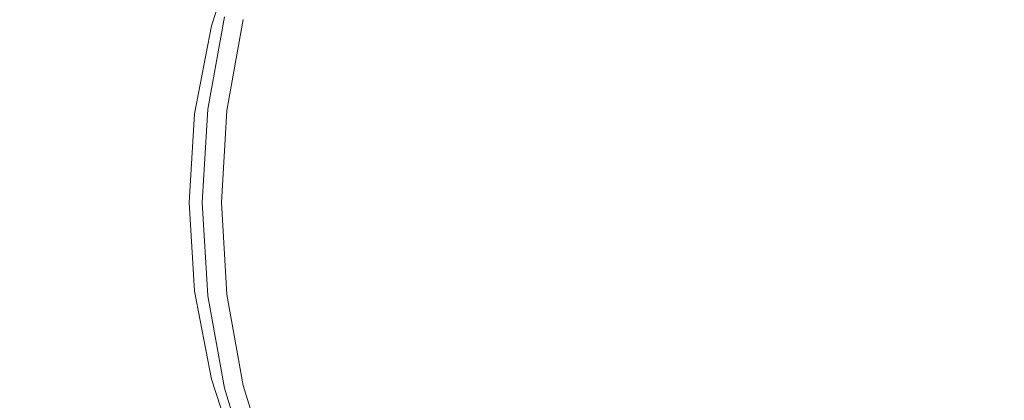
# Model space of a CAD drawing. Extents: x -295 to 295, y -380 to 0.
# Drawn here: x -187 to -63, y -215 to -167 of the extents above; entities that cross this region are included whole.
import ezdxf

# ---------------------------------------------------------------- set-up
doc = ezdxf.new("R2010")
doc.units = 0
doc.header["$MEASUREMENT"] = 0
doc.layers.add('CERAMIKA', color=254, linetype='Continuous')

msp = doc.modelspace()

# ---------------------------------------------------------------- linework, layer by layer
at = {"layer": 'CERAMIKA', "lineweight": 0}
for points, invisible_edges in [([(-16.45, -76.56, 0), (-160.51, -201.51, 0), (-127.58, -115.72, 0), (-16.45, -76.56, 0)], 15), ([(160.53, -178.46, 0), (-160.51, -201.51, 0), (-16.45, -76.56, 0), (160.53, -178.46, 0)], 15), ([(-127.58, -115.72, 0), (-160.51, -201.51, 0), (-155.02, -155.85, 0), (-127.58, -115.72, 0)], 15), ([(-166.02, -155.89, 94.28), (-169.32, -155.41, 98.4), (-173.09, -166.76, 98.49), (-169.7, -167.09, 94.35)], 15), ([(-162.58, -156.42, 90.28), (-166.02, -155.89, 94.28), (-169.7, -167.09, 94.35), (-166.18, -167.44, 90.32)], 15), ([(-158.93, -157.03, 86.41), (-162.58, -156.42, 90.28), (-166.18, -167.44, 90.32), (-162.45, -167.84, 86.43)], 15), ([(-155.02, -155.85, 0), (-160.51, -178.46, 0), (-158.45, -167.04, 0), (-155.02, -155.85, 0)], 15), ([(-155.02, -155.85, 0), (-160.51, -201.51, 0), (-160.51, -178.46, 0), (-155.02, -155.85, 0)], 15), ([(-154.98, -157.71, 82.69), (-158.93, -157.03, 86.41), (-162.45, -167.84, 86.43), (-158.41, -168.3, 82.68)], 13), ([(-150.65, -158.5, 79.16), (-154.98, -157.71, 82.69), (-158.41, -168.3, 82.68), (-153.97, -168.82, 79.11)], 15), ([(-145.86, -159.34, 75.81), (-150.65, -158.5, 79.16), (-153.97, -168.82, 79.11), (-149.07, -169.39, 75.73)], 15), ([(-140.53, -160.2, 72.66), (-145.86, -159.34, 75.81), (-149.07, -169.39, 75.73), (-143.6, -169.96, 72.53)], 15), ([(-134.58, -161.04, 69.72), (-140.53, -160.2, 72.66), (-143.6, -169.96, 72.53), (-137.48, -170.51, 69.55)], 15), ([(-127.93, -161.82, 66.99), (-134.58, -161.04, 69.72), (-137.48, -170.51, 69.55), (-130.62, -171.01, 66.77)], 15), ([(-120.49, -162.47, 64.49), (-127.93, -161.82, 66.99), (-130.62, -171.01, 66.77), (-122.95, -171.42, 64.21)], 15), ([(-55.91, -161.75, 54.47), (-68.82, -162.28, 55.54), (-69.95, -171.32, 55.01), (-56.79, -170.99, 53.91)], 15), ([(-187.78, -162.91, 43.91), (-184.13, -163.42, 41.7), (-186.52, -176.64, 41.7), (-190.22, -176.38, 43.91)], 15), ([(-112.15, -162.94, 62.22), (-120.49, -162.47, 64.49), (-122.95, -171.42, 64.21), (-114.36, -171.72, 61.88)], 15), ([(-102.82, -163.16, 60.18), (-112.15, -162.94, 62.22), (-114.36, -171.72, 61.88), (-104.76, -171.86, 59.79)], 15), ([(-92.4, -163.07, 58.39), (-102.82, -163.16, 60.18), (-104.76, -171.86, 59.79), (-94.07, -171.81, 57.95)], 15), ([(-81.03, -162.75, 56.85), (-92.4, -163.07, 58.39), (-94.07, -171.81, 57.95), (-82.43, -171.61, 56.36)], 15), ([(-68.82, -162.28, 55.54), (-81.03, -162.75, 56.85), (-82.43, -171.61, 56.36), (-69.95, -171.32, 55.01)], 15), ([(-184.13, -163.42, 41.7), (-180.68, -163.9, 39.66), (-183.03, -176.88, 39.66), (-186.52, -176.64, 41.7)], 15), ([(-180.68, -163.9, 39.66), (-177.46, -164.35, 37.79), (-179.76, -177.11, 37.79), (-183.03, -176.88, 39.66)], 15), ([(-177.46, -164.35, 37.79), (-174.49, -164.77, 36.09), (-176.76, -177.32, 36.09), (-179.76, -177.11, 37.79)], 15), ([(-174.49, -164.77, 36.09), (-171.81, -165.15, 34.54), (-174.05, -177.51, 34.55), (-176.76, -177.32, 36.09)], 15), ([(-171.81, -165.15, 34.54), (-169.45, -165.49, 33.16), (-171.65, -177.68, 33.16), (-174.05, -177.51, 34.55)], 15), ([(-169.45, -165.49, 33.16), (-167.39, -165.78, 31.91), (-169.56, -177.83, 31.91), (-171.65, -177.68, 33.16)], 15), ([(-183.3, -165.9, 111.34), (-187.01, -165.62, 115.7), (-189.46, -177.75, 115.8), (-185.69, -177.9, 111.43)], 15), ([(-179.8, -166.18, 107.01), (-183.3, -165.9, 111.34), (-185.69, -177.9, 111.43), (-182.15, -178.04, 107.09)], 15), ([(-176.42, -166.47, 102.71), (-179.8, -166.18, 107.01), (-182.15, -178.04, 107.09), (-178.72, -178.18, 102.78)], 15), ([(-173.09, -166.76, 98.49), (-176.42, -166.47, 102.71), (-178.72, -178.18, 102.78), (-175.34, -178.32, 98.54)], 15), ([(-169.7, -167.09, 94.35), (-173.09, -166.76, 98.49), (-175.34, -178.32, 98.54), (-171.91, -178.48, 94.39)], 15), ([(-167.39, -165.78, 31.91), (-165.6, -166.04, 30.79), (-167.75, -177.95, 30.79), (-169.56, -177.83, 31.91)], 15), ([(-165.6, -166.04, 30.79), (-164.07, -166.26, 29.78), (-166.2, -178.06, 29.78), (-167.75, -177.95, 30.79)], 15), ([(-164.07, -166.26, 29.78), (-162.78, -166.44, 28.86), (-164.89, -178.16, 28.86), (-166.2, -178.06, 29.78)], 15), ([(-162.78, -166.44, 28.86), (-161.7, -166.59, 28.02), (-163.8, -178.23, 28.02), (-164.89, -178.16, 28.86)], 15), ([(-161.7, -166.59, 28.02), (-160.82, -166.72, 27.25), (-162.91, -178.3, 27.25), (-163.8, -178.23, 28.02)], 15), ([(-160.82, -166.72, 27.25), (-160.11, -166.82, 26.53), (-162.19, -178.35, 26.53), (-162.91, -178.3, 27.25)], 7), ([(-166.18, -167.44, 90.32), (-169.7, -167.09, 94.35), (-171.91, -178.48, 94.39), (-168.35, -178.66, 90.35)], 15), ([(-162.45, -167.84, 86.43), (-166.18, -167.44, 90.32), (-168.35, -178.66, 90.35), (-164.56, -178.86, 86.43)], 15), ([(-158.41, -168.3, 82.68), (-162.45, -167.84, 86.43), (-164.56, -178.86, 86.43), (-160.46, -179.09, 82.67)], 13), ([(-160.11, -166.82, 26.53), (-159.57, -166.9, 25.85), (-161.64, -178.39, 25.85), (-162.19, -178.35, 26.53)], 15), ([(-159.57, -166.9, 25.85), (-159.16, -166.96, 25.19), (-161.22, -178.41, 25.19), (-161.64, -178.39, 25.85)], 15), ([(-159.16, -166.96, 25.19), (-158.86, -167, 24.53), (-160.93, -178.44, 24.53), (-161.22, -178.41, 25.19)], 15), ([(-158.86, -167, 24.53), (-158.67, -167.02, 23.87), (-160.73, -178.45, 23.87), (-160.93, -178.44, 24.53)], 15), ([(-158.67, -167.02, 23.87), (-158.55, -167.04, 23.19), (-160.61, -178.46, 23.19), (-160.73, -178.45, 23.87)], 15), ([(-158.55, -167.04, 23.19), (-158.49, -167.05, 22.46), (-160.55, -178.46, 22.47), (-160.61, -178.46, 23.19)], 15), ([(-158.49, -167.05, 22.46), (-158.47, -167.05, 21.69), (-160.53, -178.46, 21.69), (-160.55, -178.46, 22.47)], 15), ([(-160.53, -178.46, 20.86), (-158.47, -167.05, 20.86), (-158.47, -167.05, 19.94), (-160.52, -178.46, 19.94)], 15), ([(-158.47, -167.05, 21.69), (-158.47, -167.05, 20.86), (-160.53, -178.46, 20.86), (-160.53, -178.46, 21.69)], 15), ([(-160.52, -178.46, 15.57), (-158.46, -167.05, 15.57), (-158.46, -167.04, 14.33), (-160.51, -178.46, 14.33)], 15), ([(-160.52, -178.46, 16.76), (-158.46, -167.05, 16.76), (-158.46, -167.05, 15.57), (-160.52, -178.46, 15.57)], 15), ([(-160.52, -178.46, 19.94), (-158.47, -167.05, 19.94), (-158.46, -167.05, 18.94), (-160.52, -178.46, 18.95)], 15), ([(-160.52, -178.46, 18.95), (-158.46, -167.05, 18.94), (-158.46, -167.05, 17.88), (-160.52, -178.46, 17.88)], 15), ([(-160.52, -178.46, 17.88), (-158.46, -167.05, 17.88), (-158.46, -167.05, 16.76), (-160.52, -178.46, 16.76)], 15), ([(-158.45, -167.04, 10.32), (-160.51, -178.46, 10.32), (-160.51, -178.46, 11.7), (-158.45, -167.04, 11.7)], 15), ([(-160.51, -178.46, 14.33), (-158.46, -167.04, 14.33), (-158.45, -167.04, 13.03), (-160.51, -178.46, 13.03)], 15), ([(-158.45, -167.04, 6.01), (-160.51, -178.46, 6.01), (-160.51, -178.46, 7.47), (-158.45, -167.04, 7.47)], 15), ([(-158.45, -167.04, 7.47), (-160.51, -178.46, 7.47), (-160.51, -178.46, 8.91), (-158.45, -167.04, 8.91)], 15), ([(-158.45, -167.04, 3.02), (-160.51, -178.46, 3.02), (-160.51, -178.46, 4.52), (-158.45, -167.04, 4.52)], 15), ([(-158.45, -167.04, 0), (-160.51, -178.46, 0), (-160.51, -178.46, 1.51), (-158.45, -167.04, 1.51)], 14), ([(-158.45, -167.04, 8.91), (-160.51, -178.46, 8.91), (-160.51, -178.46, 10.32), (-158.45, -167.04, 10.32)], 15), ([(-158.45, -167.04, 4.52), (-160.51, -178.46, 4.52), (-160.51, -178.46, 6.01), (-158.45, -167.04, 6.01)], 15), ([(-158.45, -167.04, 1.51), (-160.51, -178.46, 1.51), (-160.51, -178.46, 3.02), (-158.45, -167.04, 3.02)], 15), ([(-160.51, -178.46, 13.03), (-158.45, -167.04, 13.03), (-158.45, -167.04, 11.7), (-160.51, -178.46, 11.7)], 15), ([(-153.97, -168.82, 79.11), (-158.41, -168.3, 82.68), (-160.46, -179.09, 82.67), (-155.97, -179.35, 79.07)], 15), ([(-149.07, -169.39, 75.73), (-153.97, -168.82, 79.11), (-155.97, -179.35, 79.07), (-150.99, -179.64, 75.66)], 15), ([(-143.6, -169.96, 72.53), (-149.07, -169.39, 75.73), (-150.99, -179.64, 75.66), (-145.44, -179.92, 72.44)], 15), ([(-137.48, -170.51, 69.55), (-143.6, -169.96, 72.53), (-145.44, -179.92, 72.44), (-139.23, -180.19, 69.42)], 15), ([(-130.62, -171.01, 66.77), (-137.48, -170.51, 69.55), (-139.23, -180.19, 69.42), (-132.27, -180.44, 66.61)], 15), ([(-122.95, -171.42, 64.21), (-130.62, -171.01, 66.77), (-132.27, -180.44, 66.61), (-124.47, -180.64, 64.02)], 15), ([(-114.36, -171.72, 61.88), (-122.95, -171.42, 64.21), (-124.47, -180.64, 64.02), (-115.74, -180.78, 61.66)], 15), ([(-104.76, -171.86, 59.79), (-114.36, -171.72, 61.88), (-115.74, -180.78, 61.66), (-106, -180.85, 59.54)], 15), ([(-82.43, -171.61, 56.36), (-94.07, -171.81, 57.95), (-95.16, -180.83, 57.67), (-83.36, -180.74, 56.06)], 15), ([(-69.95, -171.32, 55.01), (-82.43, -171.61, 56.36), (-83.36, -180.74, 56.06), (-70.73, -180.6, 54.69)], 15), ([(-56.79, -170.99, 53.91), (-69.95, -171.32, 55.01), (-70.73, -180.6, 54.69), (-57.41, -180.44, 53.57)], 15), ([(-94.07, -171.81, 57.95), (-104.76, -171.86, 59.79), (-106, -180.85, 59.54), (-95.16, -180.83, 57.67)], 15), ([(-186.52, -176.64, 41.7), (-183.03, -176.88, 39.66), (-183.81, -189.99, 39.67), (-187.32, -189.99, 41.7)], 15), ([(-185.69, -177.9, 111.43), (-189.46, -177.75, 115.8), (-190.27, -189.98, 115.84), (-186.49, -189.98, 111.46)], 15), ([(-182.15, -178.04, 107.09), (-185.69, -177.9, 111.43), (-186.49, -189.98, 111.46), (-182.93, -189.98, 107.11)], 15), ([(-183.03, -176.88, 39.66), (-179.76, -177.11, 37.79), (-180.53, -189.99, 37.8), (-183.81, -189.99, 39.67)], 15), ([(-179.76, -177.11, 37.79), (-176.76, -177.32, 36.09), (-177.51, -189.99, 36.09), (-180.53, -189.99, 37.8)], 15), ([(-176.76, -177.32, 36.09), (-174.05, -177.51, 34.55), (-174.79, -189.99, 34.55), (-177.51, -189.99, 36.09)], 15), ([(-174.05, -177.51, 34.55), (-171.65, -177.68, 33.16), (-172.39, -189.99, 33.16), (-174.79, -189.99, 34.55)], 15), ([(-171.65, -177.68, 33.16), (-169.56, -177.83, 31.91), (-170.29, -189.99, 31.91), (-172.39, -189.99, 33.16)], 15), ([(-169.56, -177.83, 31.91), (-167.75, -177.95, 30.79), (-168.47, -189.99, 30.79), (-170.29, -189.99, 31.91)], 15), ([(-178.72, -178.18, 102.78), (-182.15, -178.04, 107.09), (-182.93, -189.98, 107.11), (-179.49, -189.98, 102.8)], 15), ([(-175.34, -178.32, 98.54), (-178.72, -178.18, 102.78), (-179.49, -189.98, 102.8), (-176.09, -189.98, 98.56)], 15), ([(-171.91, -178.48, 94.39), (-175.34, -178.32, 98.54), (-176.09, -189.98, 98.56), (-172.65, -189.98, 94.41)], 15), ([(-168.35, -178.66, 90.35), (-171.91, -178.48, 94.39), (-172.65, -189.98, 94.41), (-169.07, -189.98, 90.35)], 15), ([(-164.56, -178.86, 86.43), (-168.35, -178.66, 90.35), (-169.07, -189.98, 90.35), (-165.26, -189.99, 86.43)], 15), ([(-167.75, -177.95, 30.79), (-166.2, -178.06, 29.78), (-166.91, -189.99, 29.78), (-168.47, -189.99, 30.79)], 15), ([(-166.2, -178.06, 29.78), (-164.89, -178.16, 28.86), (-165.6, -189.99, 28.86), (-166.91, -189.99, 29.78)], 15), ([(-164.89, -178.16, 28.86), (-163.8, -178.23, 28.02), (-164.5, -189.99, 28.02), (-165.6, -189.99, 28.86)], 15), ([(-160.46, -179.09, 82.67), (-164.56, -178.86, 86.43), (-165.26, -189.99, 86.43), (-161.15, -189.99, 82.66)], 13), ([(-163.8, -178.23, 28.02), (-162.91, -178.3, 27.25), (-163.6, -189.99, 27.25), (-164.5, -189.99, 28.02)], 15), ([(-162.91, -178.3, 27.25), (-162.19, -178.35, 26.53), (-162.89, -189.99, 26.53), (-163.6, -189.99, 27.25)], 7), ([(-162.19, -178.35, 26.53), (-161.64, -178.39, 25.85), (-162.33, -189.99, 25.85), (-162.89, -189.99, 26.53)], 15), ([(-161.64, -178.39, 25.85), (-161.22, -178.41, 25.19), (-161.91, -189.99, 25.19), (-162.33, -189.99, 25.85)], 15), ([(-161.22, -178.41, 25.19), (-160.93, -178.44, 24.53), (-161.61, -189.99, 24.53), (-161.91, -189.99, 25.19)], 15), ([(-160.93, -178.44, 24.53), (-160.73, -178.45, 23.87), (-161.41, -189.99, 23.87), (-161.61, -189.99, 24.53)], 15), ([(-160.73, -178.45, 23.87), (-160.61, -178.46, 23.19), (-161.29, -189.99, 23.19), (-161.41, -189.99, 23.87)], 15), ([(-160.61, -178.46, 23.19), (-160.55, -178.46, 22.47), (-161.23, -189.99, 22.47), (-161.29, -189.99, 23.19)], 15), ([(-160.55, -178.46, 22.47), (-160.53, -178.46, 21.69), (-161.21, -189.99, 21.69), (-161.23, -189.99, 22.47)], 15), ([(-161.21, -189.99, 17.88), (-160.52, -178.46, 17.88), (-160.52, -178.46, 16.76), (-161.2, -189.99, 16.76)], 15), ([(-160.53, -178.46, 21.69), (-160.53, -178.46, 20.86), (-161.21, -189.99, 20.86), (-161.21, -189.99, 21.69)], 15), ([(-161.21, -189.99, 19.94), (-160.52, -178.46, 19.94), (-160.52, -178.46, 18.95), (-161.21, -189.99, 18.95)], 15), ([(-161.21, -189.99, 18.95), (-160.52, -178.46, 18.95), (-160.52, -178.46, 17.88), (-161.21, -189.99, 17.88)], 15), ([(-161.21, -189.99, 20.86), (-160.53, -178.46, 20.86), (-160.52, -178.46, 19.94), (-161.21, -189.99, 19.94)], 15), ([(-160.51, -178.46, 8.91), (-161.2, -189.99, 8.91), (-161.2, -189.99, 10.32), (-160.51, -178.46, 10.32)], 15), ([(-161.2, -189.99, 15.57), (-160.52, -178.46, 15.57), (-160.51, -178.46, 14.33), (-161.2, -189.99, 14.33)], 15), ([(-161.2, -189.99, 14.33), (-160.51, -178.46, 14.33), (-160.51, -178.46, 13.03), (-161.2, -189.99, 13.04)], 15), ([(-160.51, -178.46, 7.47), (-161.19, -189.99, 7.47), (-161.2, -189.99, 8.91), (-160.51, -178.46, 8.91)], 15), ([(-160.51, -178.46, 10.32), (-161.2, -189.99, 10.32), (-161.2, -189.99, 11.7), (-160.51, -178.46, 11.7)], 15), ([(-161.2, -189.99, 13.04), (-160.51, -178.46, 13.03), (-160.51, -178.46, 11.7), (-161.2, -189.99, 11.7)], 15), ([(-161.2, -189.99, 16.76), (-160.52, -178.46, 16.76), (-160.52, -178.46, 15.57), (-161.2, -189.99, 15.57)], 15), ([(-160.51, -178.46, 1.51), (-161.19, -189.99, 1.51), (-161.19, -189.99, 3.02), (-160.51, -178.46, 3.02)], 15), ([(-160.51, -178.46, 0), (-161.19, -189.99, 0), (-161.19, -189.99, 1.51), (-160.51, -178.46, 1.51)], 14), ([(-160.51, -178.46, 4.52), (-161.19, -189.99, 4.52), (-161.19, -189.99, 6.01), (-160.51, -178.46, 6.01)], 15), ([(-160.51, -178.46, 6.01), (-161.19, -189.99, 6.01), (-161.19, -189.99, 7.47), (-160.51, -178.46, 7.47)], 15), ([(-160.51, -178.46, 3.02), (-161.19, -189.99, 3.02), (-161.19, -189.99, 4.52), (-160.51, -178.46, 4.52)], 15), ([(-160.51, -178.46, 0), (-160.51, -201.51, 0), (-161.19, -189.99, 0), (-160.51, -178.46, 0)], 15), ([(-155.97, -179.35, 79.07), (-160.46, -179.09, 82.67), (-161.15, -189.99, 82.66), (-156.63, -189.99, 79.06)], 15), ([(-160.51, -201.51, 0), (160.53, -178.46, 0), (16.47, -303.41, 0), (-160.51, -201.51, 0)], 15), ([(-150.99, -179.64, 75.66), (-155.97, -179.35, 79.07), (-156.63, -189.99, 79.06), (-151.63, -189.99, 75.64)], 15), ([(-145.44, -179.92, 72.44), (-150.99, -179.64, 75.66), (-151.63, -189.99, 75.64), (-146.06, -189.99, 72.4)], 15), ([(-139.23, -180.19, 69.42), (-145.44, -179.92, 72.44), (-146.06, -189.99, 72.4), (-139.82, -189.99, 69.37)], 15), ([(-132.27, -180.44, 66.61), (-139.23, -180.19, 69.42), (-139.82, -189.99, 69.37), (-132.83, -189.99, 66.55)], 15), ([(-124.47, -180.64, 64.02), (-132.27, -180.44, 66.61), (-132.83, -189.99, 66.55), (-124.99, -189.99, 63.95)], 15), ([(-115.74, -180.78, 61.66), (-124.47, -180.64, 64.02), (-124.99, -189.99, 63.95), (-116.23, -189.99, 61.58)], 15), ([(-106, -180.85, 59.54), (-115.74, -180.78, 61.66), (-116.23, -189.99, 61.58), (-106.45, -189.99, 59.45)], 15), ([(-95.16, -180.83, 57.67), (-106, -180.85, 59.54), (-106.45, -189.99, 59.45), (-95.56, -189.99, 57.58)], 15), ([(-83.36, -180.74, 56.06), (-95.16, -180.83, 57.67), (-95.56, -189.99, 57.58), (-83.71, -189.99, 55.95)], 15), ([(-70.73, -180.6, 54.69), (-83.36, -180.74, 56.06), (-83.71, -189.99, 55.95), (-71.02, -189.99, 54.58)], 15), ([(-57.41, -180.44, 53.57), (-70.73, -180.6, 54.69), (-71.02, -189.99, 54.58), (-57.65, -189.99, 53.46)], 15), ([(-189.46, -202.21, 115.8), (-185.69, -202.07, 111.43), (-186.49, -189.98, 111.46), (-190.27, -189.98, 115.84)], 15), ([(-183.03, -203.09, 39.66), (-186.52, -203.33, 41.7), (-187.32, -189.99, 41.7), (-183.81, -189.99, 39.67)], 15), ([(-185.69, -202.07, 111.43), (-182.15, -201.93, 107.09), (-182.93, -189.98, 107.11), (-186.49, -189.98, 111.46)], 15), ([(-179.76, -202.86, 37.79), (-183.03, -203.09, 39.66), (-183.81, -189.99, 39.67), (-180.53, -189.99, 37.8)], 15), ([(-182.15, -201.93, 107.09), (-178.72, -201.79, 102.78), (-179.49, -189.98, 102.8), (-182.93, -189.98, 107.11)], 15), ([(-176.76, -202.65, 36.09), (-179.76, -202.86, 37.79), (-180.53, -189.99, 37.8), (-177.51, -189.99, 36.09)], 15), ([(-178.72, -201.79, 102.78), (-175.34, -201.64, 98.54), (-176.09, -189.98, 98.56), (-179.49, -189.98, 102.8)], 15), ([(-174.05, -202.46, 34.55), (-176.76, -202.65, 36.09), (-177.51, -189.99, 36.09), (-174.79, -189.99, 34.55)], 15), ([(-175.34, -201.64, 98.54), (-171.91, -201.48, 94.39), (-172.65, -189.98, 94.41), (-176.09, -189.98, 98.56)], 15), ([(-171.65, -202.29, 33.16), (-174.05, -202.46, 34.55), (-174.79, -189.99, 34.55), (-172.39, -189.99, 33.16)], 15), ([(-171.91, -201.48, 94.39), (-168.35, -201.31, 90.35), (-169.07, -189.98, 90.35), (-172.65, -189.98, 94.41)], 15), ([(-169.56, -202.15, 31.91), (-171.65, -202.29, 33.16), (-172.39, -189.99, 33.16), (-170.29, -189.99, 31.91)], 15), ([(-167.75, -202.02, 30.79), (-169.56, -202.15, 31.91), (-170.29, -189.99, 31.91), (-168.47, -189.99, 30.79)], 15), ([(-168.35, -201.31, 90.35), (-164.56, -201.11, 86.43), (-165.26, -189.99, 86.43), (-169.07, -189.98, 90.35)], 15), ([(-166.2, -201.91, 29.78), (-167.75, -202.02, 30.79), (-168.47, -189.99, 30.79), (-166.91, -189.99, 29.78)], 15), ([(-164.89, -201.82, 28.86), (-166.2, -201.91, 29.78), (-166.91, -189.99, 29.78), (-165.6, -189.99, 28.86)], 15), ([(-163.8, -201.74, 28.02), (-164.89, -201.82, 28.86), (-165.6, -189.99, 28.86), (-164.5, -189.99, 28.02)], 15), ([(-164.56, -201.11, 86.43), (-160.46, -200.88, 82.67), (-161.15, -189.99, 82.66), (-165.26, -189.99, 86.43)], 7), ([(-162.91, -201.68, 27.25), (-163.8, -201.74, 28.02), (-164.5, -189.99, 28.02), (-163.6, -189.99, 27.25)], 7), ([(-162.19, -201.62, 26.53), (-162.91, -201.68, 27.25), (-163.6, -189.99, 27.25), (-162.89, -189.99, 26.53)], 15), ([(-161.64, -201.59, 25.85), (-162.19, -201.62, 26.53), (-162.89, -189.99, 26.53), (-162.33, -189.99, 25.85)], 15), ([(-161.22, -201.56, 25.19), (-161.64, -201.59, 25.85), (-162.33, -189.99, 25.85), (-161.91, -189.99, 25.19)], 15), ([(-160.93, -201.54, 24.53), (-161.22, -201.56, 25.19), (-161.91, -189.99, 25.19), (-161.61, -189.99, 24.53)], 15), ([(-160.73, -201.52, 23.87), (-160.93, -201.54, 24.53), (-161.61, -189.99, 24.53), (-161.41, -189.99, 23.87)], 15), ([(-160.61, -201.51, 23.19), (-160.73, -201.52, 23.87), (-161.41, -189.99, 23.87), (-161.29, -189.99, 23.19)], 15), ([(-160.55, -201.51, 22.47), (-160.61, -201.51, 23.19), (-161.29, -189.99, 23.19), (-161.23, -189.99, 22.47)], 15), ([(-160.53, -201.51, 21.69), (-160.55, -201.51, 22.47), (-161.23, -189.99, 22.47), (-161.21, -189.99, 21.69)], 15), ([(-160.53, -201.51, 20.86), (-161.21, -189.99, 20.86), (-161.21, -189.99, 19.94), (-160.52, -201.51, 19.94)], 15), ([(-160.52, -201.51, 19.94), (-161.21, -189.99, 19.94), (-161.21, -189.99, 18.95), (-160.52, -201.51, 18.95)], 15), ([(-160.53, -201.51, 20.86), (-160.53, -201.51, 21.69), (-161.21, -189.99, 21.69), (-161.21, -189.99, 20.86)], 15), ([(-160.52, -201.51, 18.95), (-161.21, -189.99, 18.95), (-161.21, -189.99, 17.88), (-160.52, -201.51, 17.88)], 15), ([(-160.52, -201.51, 17.88), (-161.21, -189.99, 17.88), (-161.2, -189.99, 16.76), (-160.52, -201.51, 16.76)], 15), ([(-160.52, -201.51, 16.76), (-161.2, -189.99, 16.76), (-161.2, -189.99, 15.57), (-160.52, -201.51, 15.57)], 15), ([(-160.52, -201.51, 15.57), (-161.2, -189.99, 15.57), (-161.2, -189.99, 14.33), (-160.51, -201.51, 14.33)], 15), ([(-160.51, -201.51, 14.33), (-161.2, -189.99, 14.33), (-161.2, -189.99, 13.04), (-160.51, -201.51, 13.03)], 15), ([(-161.19, -189.99, 7.47), (-160.51, -201.51, 7.47), (-160.51, -201.51, 8.91), (-161.2, -189.99, 8.91)], 15), ([(-161.2, -189.99, 10.32), (-160.51, -201.51, 10.32), (-160.51, -201.51, 11.7), (-161.2, -189.99, 11.7)], 15), ([(-161.2, -189.99, 8.91), (-160.51, -201.51, 8.91), (-160.51, -201.51, 10.32), (-161.2, -189.99, 10.32)], 15), ([(-160.51, -201.51, 13.03), (-161.2, -189.99, 13.04), (-161.2, -189.99, 11.7), (-160.51, -201.51, 11.7)], 15), ([(-161.19, -189.99, 1.51), (-160.51, -201.51, 1.51), (-160.51, -201.51, 3.02), (-161.19, -189.99, 3.02)], 15), ([(-161.19, -189.99, 0), (-160.51, -201.51, 0), (-160.51, -201.51, 1.51), (-161.19, -189.99, 1.51)], 14), ([(-161.19, -189.99, 6.01), (-160.51, -201.51, 6.01), (-160.51, -201.51, 7.47), (-161.19, -189.99, 7.47)], 15), ([(-161.19, -189.99, 3.02), (-160.51, -201.51, 3.02), (-160.51, -201.51, 4.52), (-161.19, -189.99, 4.52)], 15), ([(-161.19, -189.99, 4.52), (-160.51, -201.51, 4.52), (-160.51, -201.51, 6.01), (-161.19, -189.99, 6.01)], 15), ([(-160.46, -200.88, 82.67), (-155.97, -200.62, 79.07), (-156.63, -189.99, 79.06), (-161.15, -189.99, 82.66)], 15), ([(-155.97, -200.62, 79.07), (-150.99, -200.33, 75.66), (-151.63, -189.99, 75.64), (-156.63, -189.99, 79.06)], 15), ([(-150.99, -200.33, 75.66), (-145.44, -200.05, 72.44), (-146.06, -189.99, 72.4), (-151.63, -189.99, 75.64)], 15), ([(-145.44, -200.05, 72.44), (-139.23, -199.78, 69.42), (-139.82, -189.99, 69.37), (-146.06, -189.99, 72.4)], 15), ([(-139.23, -199.78, 69.42), (-132.27, -199.53, 66.61), (-132.83, -189.99, 66.55), (-139.82, -189.99, 69.37)], 15), ([(-132.27, -199.53, 66.61), (-124.47, -199.33, 64.02), (-124.99, -189.99, 63.95), (-132.83, -189.99, 66.55)], 15), ([(-124.47, -199.33, 64.02), (-115.74, -199.19, 61.66), (-116.23, -189.99, 61.58), (-124.99, -189.99, 63.95)], 15), ([(-115.74, -199.19, 61.66), (-106, -199.12, 59.54), (-106.45, -189.99, 59.45), (-116.23, -189.99, 61.58)], 15), ([(-106, -199.12, 59.54), (-95.16, -199.15, 57.67), (-95.56, -189.99, 57.58), (-106.45, -189.99, 59.45)], 15), ([(-95.16, -199.15, 57.67), (-83.36, -199.24, 56.06), (-83.71, -189.99, 55.95), (-95.56, -189.99, 57.58)], 15), ([(-83.36, -199.24, 56.06), (-70.73, -199.37, 54.69), (-71.02, -189.99, 54.58), (-83.71, -189.99, 55.95)], 15), ([(-70.73, -199.37, 54.69), (-57.41, -199.53, 53.57), (-57.65, -189.99, 53.46), (-71.02, -189.99, 54.58)], 15), ([(-149.07, -210.58, 75.73), (-143.6, -210.01, 72.53), (-145.44, -200.05, 72.44), (-150.99, -200.33, 75.66)], 15), ([(-143.6, -210.01, 72.53), (-137.48, -209.46, 69.55), (-139.23, -199.78, 69.42), (-145.44, -200.05, 72.44)], 15), ([(-137.48, -209.46, 69.55), (-130.62, -208.96, 66.77), (-132.27, -199.53, 66.61), (-139.23, -199.78, 69.42)], 15), ([(-130.62, -208.96, 66.77), (-122.95, -208.55, 64.21), (-124.47, -199.33, 64.02), (-132.27, -199.53, 66.61)], 15), ([(-122.95, -208.55, 64.21), (-114.36, -208.25, 61.88), (-115.74, -199.19, 61.66), (-124.47, -199.33, 64.02)], 15), ([(-114.36, -208.25, 61.88), (-104.76, -208.12, 59.79), (-106, -199.12, 59.54), (-115.74, -199.19, 61.66)], 15), ([(-104.76, -208.12, 59.79), (-94.07, -208.17, 57.95), (-95.16, -199.15, 57.67), (-106, -199.12, 59.54)], 15), ([(-94.07, -208.17, 57.95), (-82.43, -208.36, 56.36), (-83.36, -199.24, 56.06), (-95.16, -199.15, 57.67)], 15), ([(-82.43, -208.36, 56.36), (-69.95, -208.65, 55.01), (-70.73, -199.37, 54.69), (-83.36, -199.24, 56.06)], 15), ([(-69.95, -208.65, 55.01), (-56.79, -208.98, 53.91), (-57.41, -199.53, 53.57), (-70.73, -199.37, 54.69)], 15), ([(-169.7, -212.88, 94.35), (-166.18, -212.53, 90.32), (-168.35, -201.31, 90.35), (-171.91, -201.48, 94.39)], 15), ([(-166.18, -212.53, 90.32), (-162.45, -212.13, 86.43), (-164.56, -201.11, 86.43), (-168.35, -201.31, 90.35)], 15), ([(-162.45, -212.13, 86.43), (-158.41, -211.67, 82.68), (-160.46, -200.88, 82.67), (-164.56, -201.11, 86.43)], 7), ([(-158.41, -211.67, 82.68), (-153.97, -211.15, 79.11), (-155.97, -200.62, 79.07), (-160.46, -200.88, 82.67)], 15), ([(-153.97, -211.15, 79.11), (-149.07, -210.58, 75.73), (-150.99, -200.33, 75.66), (-155.97, -200.62, 79.07)], 15), ([(-187.01, -214.35, 115.7), (-183.3, -214.06, 111.34), (-185.69, -202.07, 111.43), (-189.46, -202.21, 115.8)], 15), ([(-183.3, -214.06, 111.34), (-179.8, -213.78, 107.01), (-182.15, -201.93, 107.09), (-185.69, -202.07, 111.43)], 15), ([(-179.8, -213.78, 107.01), (-176.42, -213.5, 102.72), (-178.72, -201.79, 102.78), (-182.15, -201.93, 107.09)], 15), ([(-176.42, -213.5, 102.72), (-173.09, -213.2, 98.49), (-175.34, -201.64, 98.54), (-178.72, -201.79, 102.78)], 15), ([(-171.81, -214.82, 34.54), (-174.49, -215.2, 36.09), (-176.76, -202.65, 36.09), (-174.05, -202.46, 34.55)], 15), ([(-173.09, -213.2, 98.49), (-169.7, -212.88, 94.35), (-171.91, -201.48, 94.39), (-175.34, -201.64, 98.54)], 15), ([(-169.45, -214.48, 33.16), (-171.81, -214.82, 34.54), (-174.05, -202.46, 34.55), (-171.65, -202.29, 33.16)], 15), ([(-167.39, -214.19, 31.91), (-169.45, -214.48, 33.16), (-171.65, -202.29, 33.16), (-169.56, -202.15, 31.91)], 15), ([(-165.6, -213.93, 30.79), (-167.39, -214.19, 31.91), (-169.56, -202.15, 31.91), (-167.75, -202.02, 30.79)], 15), ([(-164.07, -213.72, 29.78), (-165.6, -213.93, 30.79), (-167.75, -202.02, 30.79), (-166.2, -201.91, 29.78)], 15), ([(-162.78, -213.53, 28.86), (-164.07, -213.72, 29.78), (-166.2, -201.91, 29.78), (-164.89, -201.82, 28.86)], 15), ([(-161.7, -213.38, 28.02), (-162.78, -213.53, 28.86), (-164.89, -201.82, 28.86), (-163.8, -201.74, 28.02)], 15), ([(-160.82, -213.25, 27.25), (-161.7, -213.38, 28.02), (-163.8, -201.74, 28.02), (-162.91, -201.68, 27.25)], 15), ([(-160.11, -213.15, 26.53), (-160.82, -213.25, 27.25), (-162.91, -201.68, 27.25), (-162.19, -201.62, 26.53)], 13), ([(-159.57, -213.07, 25.85), (-160.11, -213.15, 26.53), (-162.19, -201.62, 26.53), (-161.64, -201.59, 25.85)], 15), ([(-159.16, -213.01, 25.19), (-159.57, -213.07, 25.85), (-161.64, -201.59, 25.85), (-161.22, -201.56, 25.19)], 15), ([(-158.86, -212.97, 24.53), (-159.16, -213.01, 25.19), (-161.22, -201.56, 25.19), (-160.93, -201.54, 24.53)], 15), ([(-158.67, -212.95, 23.87), (-158.86, -212.97, 24.53), (-160.93, -201.54, 24.53), (-160.73, -201.52, 23.87)], 15), ([(-158.55, -212.93, 23.19), (-158.67, -212.95, 23.87), (-160.73, -201.52, 23.87), (-160.61, -201.51, 23.19)], 15), ([(-158.49, -212.92, 22.46), (-158.55, -212.93, 23.19), (-160.61, -201.51, 23.19), (-160.55, -201.51, 22.47)], 15), ([(-158.47, -212.92, 21.69), (-158.49, -212.92, 22.46), (-160.55, -201.51, 22.47), (-160.53, -201.51, 21.69)], 15), ([(-158.47, -212.92, 20.86), (-158.47, -212.92, 21.69), (-160.53, -201.51, 21.69), (-160.53, -201.51, 20.86)], 15), ([(-158.47, -212.92, 20.86), (-160.53, -201.51, 20.86), (-160.52, -201.51, 19.94), (-158.47, -212.92, 19.94)], 15), ([(-158.46, -212.92, 17.88), (-160.52, -201.51, 17.88), (-160.52, -201.51, 16.76), (-158.46, -212.93, 16.76)], 15), ([(-158.46, -212.92, 18.94), (-160.52, -201.51, 18.95), (-160.52, -201.51, 17.88), (-158.46, -212.92, 17.88)], 15), ([(-158.46, -212.93, 15.57), (-160.52, -201.51, 15.57), (-160.51, -201.51, 14.33), (-158.46, -212.93, 14.33)], 15), ([(-158.47, -212.92, 19.94), (-160.52, -201.51, 19.94), (-160.52, -201.51, 18.95), (-158.46, -212.92, 18.94)], 15), ([(-158.46, -212.93, 16.76), (-160.52, -201.51, 16.76), (-160.52, -201.51, 15.57), (-158.46, -212.93, 15.57)], 15), ([(-160.51, -201.51, 7.47), (-158.45, -212.93, 7.47), (-158.45, -212.93, 8.91), (-160.51, -201.51, 8.91)], 15), ([(-160.51, -201.51, 8.91), (-158.45, -212.93, 8.91), (-158.45, -212.93, 10.32), (-160.51, -201.51, 10.32)], 15), ([(-160.51, -201.51, 4.52), (-158.45, -212.93, 4.52), (-158.45, -212.93, 6.01), (-160.51, -201.51, 6.01)], 15), ([(-158.45, -212.93, 13.03), (-160.51, -201.51, 13.03), (-160.51, -201.51, 11.7), (-158.45, -212.93, 11.7)], 15), ([(-160.51, -201.51, 0), (-158.45, -212.93, 0), (-158.45, -212.93, 1.51), (-160.51, -201.51, 1.51)], 14), ([(-160.51, -201.51, 10.32), (-158.45, -212.93, 10.32), (-158.45, -212.93, 11.7), (-160.51, -201.51, 11.7)], 15), ([(-158.46, -212.93, 14.33), (-160.51, -201.51, 14.33), (-160.51, -201.51, 13.03), (-158.45, -212.93, 13.03)], 15), ([(-160.51, -201.51, 1.51), (-158.45, -212.93, 1.51), (-158.45, -212.93, 3.02), (-160.51, -201.51, 3.02)], 15), ([(-160.51, -201.51, 6.01), (-158.45, -212.93, 6.01), (-158.45, -212.93, 7.47), (-160.51, -201.51, 7.47)], 15), ([(-160.51, -201.51, 3.02), (-158.45, -212.93, 3.02), (-158.45, -212.93, 4.52), (-160.51, -201.51, 4.52)], 15), ([(-160.51, -201.51, 0), (-155.02, -224.12, 0), (-158.45, -212.93, 0), (-160.51, -201.51, 0)], 15), ([(-160.51, -201.51, 0), (-144.04, -245.34, 0), (-155.02, -224.12, 0), (-160.51, -201.51, 0)], 15), ([(-160.51, -201.51, 0), (-105.63, -279.84, 0), (-144.04, -245.34, 0), (-160.51, -201.51, 0)], 15), ([(-160.51, -201.51, 0), (16.47, -303.41, 0), (-105.63, -279.84, 0), (-160.51, -201.51, 0)], 15), ([(-184.13, -216.56, 41.7), (-187.78, -217.06, 43.91), (-190.22, -203.59, 43.91), (-186.52, -203.33, 41.7)], 15), ([(-180.68, -216.07, 39.66), (-184.13, -216.56, 41.7), (-186.52, -203.33, 41.7), (-183.03, -203.09, 39.66)], 15), ([(-177.46, -215.62, 37.79), (-180.68, -216.07, 39.66), (-183.03, -203.09, 39.66), (-179.76, -202.86, 37.79)], 15), ([(-174.49, -215.2, 36.09), (-177.46, -215.62, 37.79), (-179.76, -202.86, 37.79), (-176.76, -202.65, 36.09)], 15), ([(-127.93, -218.15, 66.99), (-120.49, -217.5, 64.49), (-122.95, -208.55, 64.21), (-130.62, -208.96, 66.77)], 15), ([(-120.49, -217.5, 64.49), (-112.15, -217.03, 62.22), (-114.36, -208.25, 61.88), (-122.95, -208.55, 64.21)], 15), ([(-112.15, -217.03, 62.22), (-102.82, -216.81, 60.18), (-104.76, -208.12, 59.79), (-114.36, -208.25, 61.88)], 15), ([(-102.82, -216.81, 60.18), (-92.4, -216.91, 58.39), (-94.07, -208.17, 57.95), (-104.76, -208.12, 59.79)], 15), ([(-92.4, -216.91, 58.39), (-81.03, -217.22, 56.85), (-82.43, -208.36, 56.36), (-94.07, -208.17, 57.95)], 15), ([(-81.03, -217.22, 56.85), (-68.82, -217.69, 55.54), (-69.95, -208.65, 55.01), (-82.43, -208.36, 56.36)], 15), ([(-68.82, -217.69, 55.54), (-55.91, -218.23, 54.47), (-56.79, -208.98, 53.91), (-69.95, -208.65, 55.01)], 15), ([(-145.86, -220.63, 75.81), (-140.53, -219.77, 72.66), (-143.6, -210.01, 72.53), (-149.07, -210.58, 75.73)], 15), ([(-140.53, -219.77, 72.66), (-134.58, -218.93, 69.72), (-137.48, -209.46, 69.55), (-143.6, -210.01, 72.53)], 15), ([(-134.58, -218.93, 69.72), (-127.93, -218.15, 66.99), (-130.62, -208.96, 66.77), (-137.48, -209.46, 69.55)], 15), ([(-154.98, -222.26, 82.69), (-150.65, -221.47, 79.16), (-153.97, -211.15, 79.11), (-158.41, -211.67, 82.68)], 15), ([(-150.65, -221.47, 79.16), (-145.86, -220.63, 75.81), (-149.07, -210.58, 75.73), (-153.97, -211.15, 79.11)], 15), ([(-162.58, -223.54, 90.28), (-158.93, -222.94, 86.41), (-162.45, -212.13, 86.43), (-166.18, -212.53, 90.32)], 13), ([(-158.93, -222.94, 86.41), (-154.98, -222.26, 82.69), (-158.41, -211.67, 82.68), (-162.45, -212.13, 86.43)], 15), ([(-175.88, -225.44, 106.87), (-172.58, -225.01, 102.6), (-176.42, -213.5, 102.72), (-179.8, -213.78, 107.01)], 15), ([(-172.58, -225.01, 102.6), (-169.32, -224.56, 98.4), (-173.09, -213.2, 98.49), (-176.42, -213.5, 102.72)], 15), ([(-169.32, -224.56, 98.4), (-166.02, -224.08, 94.28), (-169.7, -212.88, 94.35), (-173.09, -213.2, 98.49)], 15), ([(-166.02, -224.08, 94.28), (-162.58, -223.54, 90.28), (-166.18, -212.53, 90.32), (-169.7, -212.88, 94.35)], 15), ([(-160.52, -225.29, 29.77), (-162.02, -225.61, 30.78), (-165.6, -213.93, 30.79), (-164.07, -213.72, 29.78)], 15), ([(-159.25, -225.01, 28.86), (-160.52, -225.29, 29.77), (-164.07, -213.72, 29.78), (-162.78, -213.53, 28.86)], 15), ([(-158.2, -224.78, 28.02), (-159.25, -225.01, 28.86), (-162.78, -213.53, 28.86), (-161.7, -213.38, 28.02)], 15), ([(-157.34, -224.6, 27.25), (-158.2, -224.78, 28.02), (-161.7, -213.38, 28.02), (-160.82, -213.25, 27.25)], 15), ([(-156.65, -224.45, 26.53), (-157.34, -224.6, 27.25), (-160.82, -213.25, 27.25), (-160.11, -213.15, 26.53)], 13), ([(-156.11, -224.33, 25.85), (-156.65, -224.45, 26.53), (-160.11, -213.15, 26.53), (-159.57, -213.07, 25.85)], 15), ([(-155.71, -224.24, 25.19), (-156.11, -224.33, 25.85), (-159.57, -213.07, 25.85), (-159.16, -213.01, 25.19)], 15), ([(-155.42, -224.18, 24.53), (-155.71, -224.24, 25.19), (-159.16, -213.01, 25.19), (-158.86, -212.97, 24.53)], 15), ([(-155.23, -224.14, 23.87), (-155.42, -224.18, 24.53), (-158.86, -212.97, 24.53), (-158.67, -212.95, 23.87)], 15), ([(-155.12, -224.12, 23.18), (-155.23, -224.14, 23.87), (-158.67, -212.95, 23.87), (-158.55, -212.93, 23.19)], 15), ([(-155.06, -224.11, 22.46), (-155.12, -224.12, 23.18), (-158.55, -212.93, 23.19), (-158.49, -212.92, 22.46)], 15), ([(-155.04, -224.1, 21.69), (-155.06, -224.11, 22.46), (-158.49, -212.92, 22.46), (-158.47, -212.92, 21.69)], 15), ([(-155.04, -224.11, 19.94), (-158.47, -212.92, 19.94), (-158.46, -212.92, 18.94), (-155.03, -224.11, 18.94)], 15), ([(-155.04, -224.11, 20.85), (-158.47, -212.92, 20.86), (-158.47, -212.92, 19.94), (-155.04, -224.11, 19.94)], 15), ([(-155.04, -224.11, 20.85), (-155.04, -224.1, 21.69), (-158.47, -212.92, 21.69), (-158.47, -212.92, 20.86)], 15), ([(-155.03, -224.11, 17.88), (-158.46, -212.92, 17.88), (-158.46, -212.93, 16.76), (-155.03, -224.11, 16.75)], 15), ([(-155.03, -224.11, 18.94), (-158.46, -212.92, 18.94), (-158.46, -212.92, 17.88), (-155.03, -224.11, 17.88)], 15), ([(-155.03, -224.11, 15.57), (-158.46, -212.93, 15.57), (-158.46, -212.93, 14.33), (-155.03, -224.11, 14.33)], 15), ([(-155.03, -224.11, 14.33), (-158.46, -212.93, 14.33), (-158.45, -212.93, 13.03), (-155.03, -224.11, 13.03)], 15), ([(-155.03, -224.11, 16.75), (-158.46, -212.93, 16.76), (-158.46, -212.93, 15.57), (-155.03, -224.11, 15.57)], 15), ([(-158.45, -212.93, 0), (-155.02, -224.12, 0), (-155.02, -224.12, 1.51), (-158.45, -212.93, 1.51)], 14), ([(-155.03, -224.11, 13.03), (-158.45, -212.93, 13.03), (-158.45, -212.93, 11.7), (-155.02, -224.11, 11.7)], 15), ([(-158.45, -212.93, 3.02), (-155.02, -224.12, 3.02), (-155.02, -224.12, 4.52), (-158.45, -212.93, 4.52)], 15), ([(-158.45, -212.93, 8.91), (-155.02, -224.12, 8.91), (-155.02, -224.12, 10.32), (-158.45, -212.93, 10.32)], 15), ([(-158.45, -212.93, 6.01), (-155.02, -224.12, 6.01), (-155.02, -224.12, 7.47), (-158.45, -212.93, 7.47)], 15), ([(-158.45, -212.93, 4.52), (-155.02, -224.12, 4.52), (-155.02, -224.12, 6.01), (-158.45, -212.93, 6.01)], 15), ([(-158.45, -212.93, 1.51), (-155.02, -224.12, 1.51), (-155.02, -224.12, 3.02), (-158.45, -212.93, 3.02)], 15), ([(-158.45, -212.93, 7.47), (-155.02, -224.12, 7.47), (-155.02, -224.12, 8.91), (-158.45, -212.93, 8.91)], 15), ([(-158.45, -212.93, 10.32), (-155.02, -224.12, 10.32), (-155.02, -224.11, 11.7), (-158.45, -212.93, 11.7)], 15), ([(-182.93, -226.3, 115.52), (-187.01, -214.35, 115.7), (-191.02, -214.65, 120.05), (-186.85, -226.76, 119.86)], 15), ([(-182.93, -226.3, 115.52), (-179.3, -225.86, 111.19), (-183.3, -214.06, 111.34), (-187.01, -214.35, 115.7)], 15), ([(-179.3, -225.86, 111.19), (-175.88, -225.44, 106.87), (-179.8, -213.78, 107.01), (-183.3, -214.06, 111.34)], 15), ([(-165.78, -226.43, 33.15), (-168.09, -226.93, 34.54), (-171.81, -214.82, 34.54), (-169.45, -214.48, 33.16)], 15), ([(-163.77, -225.99, 31.91), (-165.78, -226.43, 33.15), (-169.45, -214.48, 33.16), (-167.39, -214.19, 31.91)], 15), ([(-162.02, -225.61, 30.78), (-163.77, -225.99, 31.91), (-167.39, -214.19, 31.91), (-165.6, -213.93, 30.79)], 15)]:
    msp.add_3dface(points, dxfattribs=dict(at, invisible_edges=invisible_edges))

doc.saveas('drawing.dxf')
